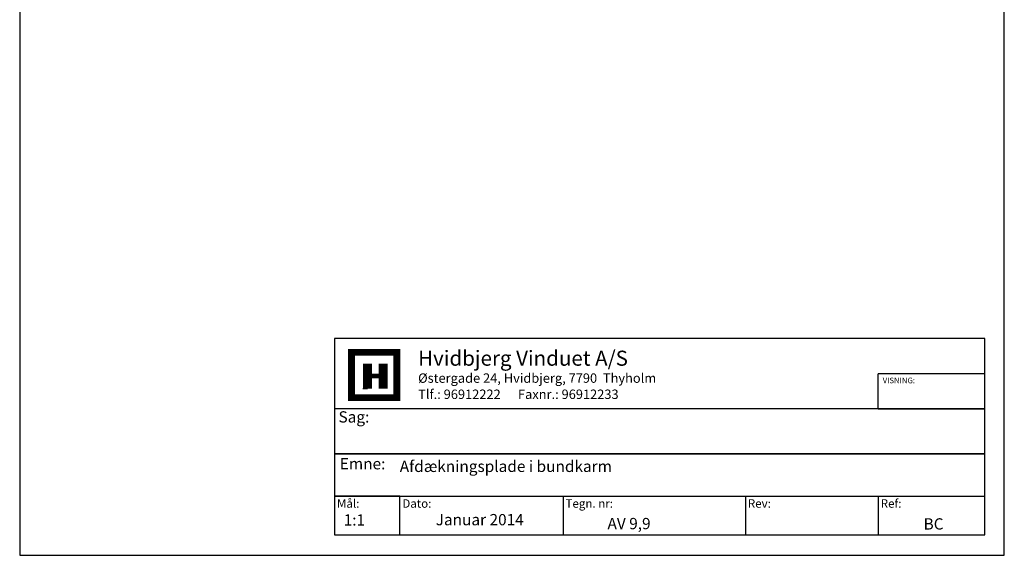
# Model space of a CAD drawing. Extents: x 279 to 475, y 70 to 354.
# Drawn here: x 279 to 475, y 70 to 177 of the extents above; entities that cross this region are included whole.
import ezdxf

# ---------------------------------------------------------------- set-up
doc = ezdxf.new("R2010")
doc.units = 0
doc.header["$LTSCALE"] = 0.2
doc.layers.add('1', color=7, linetype='CONTINUOUS')
doc.layers.add('HOVED', color=7, linetype='CONTINUOUS')
doc.styles.add('Ariel', font='arial.ttf', dxfattribs={"height": 5})
doc.styles.add('DIMTEKST', font='arial.ttf', dxfattribs={"height": 6})

msp = doc.modelspace()

# ---------------------------------------------------------------- linework, layer by layer
at = {"layer": '1', "color": 4}
for p, q in [((450.19, 99.23), (450.19, 106.25)), ((471.39, 106.25), (450.19, 106.25)), ((471.39, 99.23), (471.39, 106.25)), ((450.19, 99.23), (471.39, 99.23)), ((387.45, 81.86), (387.45, 74.15)), ((423.74, 81.86), (423.74, 74.15)), ((450.19, 81.86), (450.19, 74.15))]:
    msp.add_line(p, q, dxfattribs=at)
at = {"layer": '1', "color": 7}
msp.add_line((347.58, 103.3), (348.49, 103.3), dxfattribs=at)
at = {"layer": '1', "color": 1}
msp.add_lwpolyline([(475.27, 70.08), (475.27, 353.58), (279.27, 353.58), (279.27, 70.08)], close=True, dxfattribs=at)
msp.add_lwpolyline([(475.27, 70.08), (475.27, 353.58), (279.27, 353.58), (279.27, 70.08)], close=True, dxfattribs=at)
at = {"layer": '1', "color": 4}
for points in [[(341.96, 74.15), (471.39, 74.15), (471.39, 113.28), (341.96, 113.28)], [(341.96, 90.31), (471.39, 90.31), (471.39, 99.23), (341.96, 99.23)], [(341.96, 81.86), (471.39, 81.86), (471.39, 90.31), (341.96, 90.31)], [(341.96, 74.15), (354.96, 74.15), (354.96, 81.86), (341.96, 81.86)]]:
    msp.add_lwpolyline(points, close=True, dxfattribs=at)
at = {"layer": '1', "color": 7, "const_width": 1.35}
msp.add_lwpolyline([(349.84, 110.52), (354.35, 110.52), (354.35, 101.5), (345.33, 101.5), (345.33, 110.52)], close=True, dxfattribs=at)
at = {"layer": '1', "color": 1}
for points, const_width in [([(348.49, 103.3), (348.49, 108.26)], 1.8), ([(351.64, 103.3), (351.64, 108.26)], 1.8), ([(349.39, 105.78), (350.74, 105.78)], 0.902)]:
    msp.add_lwpolyline(points, dxfattribs=dict(at, const_width=const_width))
at = {"layer": 'HOVED', "color": 1}
msp.add_lwpolyline([(475.27, 70.08), (475.27, 353.58), (279.27, 353.58), (279.27, 70.08)], close=True, dxfattribs=at)

# ---------------------------------------------------------------- texts
at = {"layer": '1', "style": 'Ariel'}
msp.add_text('Hvidbjerg Vinduet A/S', height=3, dxfattribs=at).set_placement((358.58, 107.84))
at = {"layer": '1', "color": 7, "style": 'DIMTEKST'}
for s, height, p in [('Østergade 24, Hvidbjerg, 7790  Thyholm', 1.875, (358.58, 104.44)), ('Tlf.: 96912222      Faxnr.: 96912233', 1.875, (358.58, 101.22)), ('Sag:', 2.25, (342.73, 96.52)), ('Emne: ', 2.25, (342.99, 87.2)), ('Mål:', 1.688, (342.43, 79.56)), ('Dato:', 1.688, (355.44, 79.56)), ('Tegn. nr:', 1.688, (387.92, 79.56)), ('Rev:', 1.688, (424.22, 79.56)), ('Ref:', 1.688, (450.67, 79.56))]:
    msp.add_text(s, height=height, dxfattribs=at).set_placement(p)
at = {"layer": '1', "attachment_point": 1, "style": 'Ariel'}
for s, insert, char_height, width in [('VISNING:', (451.07, 105.47), 1.125, 17.9779), ('Afdækningsplade i bundkarm', (354.93, 88.93), 2.25, 113.3167), ('1:1', (343.76, 78.25), 2.25, 8.5916), ('Januar 2014', (362.08, 78.31), 2.25, 48.0833), ('AV 9,9', (396.28, 77.53), 2.25, 27.7071), ('BC', (459.2, 77.46), 2.25, 8.5916)]:
    msp.add_mtext(s, dxfattribs=dict(at, insert=insert, char_height=char_height, width=width))

doc.saveas('drawing.dxf')
